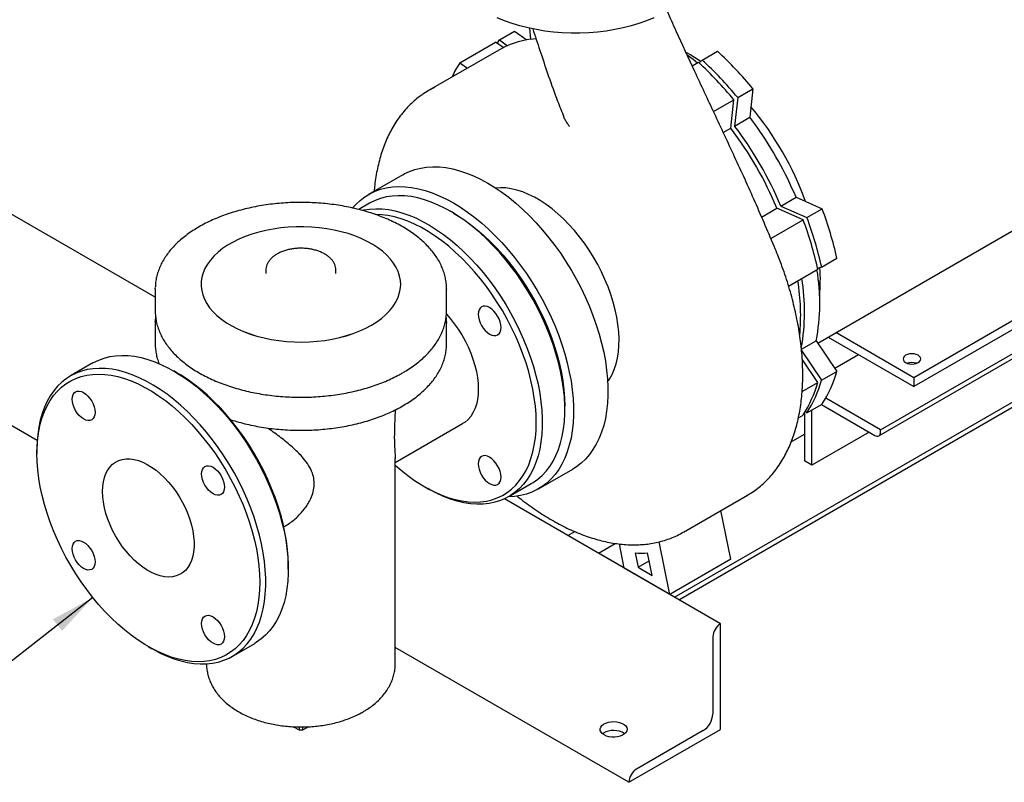
# Model space of a CAD drawing. Units: inches. Extents: x 3 to 261, y 2 to 203.
# Drawn here: x 196 to 219, y 104 to 121 of the extents above; entities that cross this region are included whole.
import ezdxf

# ---------------------------------------------------------------- set-up
doc = ezdxf.new("R2010")
doc.units = ezdxf.units.IN
doc.header["$MEASUREMENT"] = 0
doc.layers.add('DIMENSION', color=7, linetype='Continuous')
doc.dimstyles.get("Standard").update_dxf_attribs({"dimtxt": 0.18, "dimasz": 0.18, "dimexe": 0.18, "dimexo": 0.0625, "dimgap": 0.09, "dimtad": 0, "dimtih": 1, "dimtoh": 1, "dimdec": 4, "dimzin": 0, "dimdsep": 46, "dimtxsty": 'Standard', "dimcen": 0.09, "dimadec": 0, "dimazin": 0, "dimtfac": 1, "dimtdec": 4, "dimtofl": 0, "dimtmove": 0, "dimatfit": 3, "dimfxl": 0, "dimtolj": 1, "dimtzin": 0, "dimarcsym": 0})

msp = doc.modelspace()

# ---------------------------------------------------------------- linework, layer by layer
at = {"color": 7, "linetype": 'Continuous', "lineweight": 25}
for p, q in [((199.49, 114.935), (164.505, 135.132)), ((196.756, 111.615), (162.383, 131.458)), ((208.192, 120.914), (208.168, 121.166)), ((207.466, 120.897), (207.819, 121.101)), ((207.819, 121.101), (208.102, 120.899)), ((211.527, 107.986), (234.155, 121.049)), ((206.55, 120.368), (207.377, 120.846)), ((207.556, 120.718), (207.377, 120.846)), ((207.416, 120.818), (207.466, 120.897)), ((207.466, 120.897), (207.653, 120.763)), ((211.626, 107.929), (234.116, 120.912)), ((207.451, 120.661), (205.824, 119.722)), ((211.789, 120.611), (211.898, 120.55)), ((212.164, 120.43), (212.518, 120.635)), ((206.55, 120.368), (206.726, 120.243)), ((211.932, 120.297), (212.076, 120.379)), ((212.091, 120.366), (212.164, 120.43)), ((211.627, 107.929), (232.525, 119.993)), ((212.987, 119.561), (212.916, 118.902)), ((212.987, 119.561), (213.341, 119.766)), ((213.341, 119.766), (213.27, 119.107)), ((212.427, 119.238), (212.899, 119.51)), ((212.828, 118.851), (212.899, 119.51)), ((212.916, 118.902), (213.27, 119.107)), ((214.845, 113.874), (224.142, 119.241)), ((212.654, 118.751), (212.828, 118.851)), ((205.228, 117.775), (204.432, 117.316)), ((204.455, 117.113), (204.205, 116.969)), ((213.986, 117.049), (214.339, 117.253)), ((214.339, 117.253), (214.946, 116.985)), ((206.401, 116.886), (206.33, 116.927)), ((213.542, 116.793), (213.898, 116.998)), ((214.504, 116.73), (213.898, 116.998)), ((213.986, 117.049), (214.592, 116.781)), ((214.592, 116.781), (214.946, 116.985)), ((213.755, 116.298), (214.504, 116.73)), ((216.3, 111.865), (223.371, 115.947)), ((214.933, 115.634), (215.287, 115.838)), ((216.261, 111.728), (223.332, 115.81)), ((221.667, 115.726), (217.071, 113.073)), ((202.053, 115.56), (202.053, 115.489)), ((203.678, 115.489), (203.678, 115.56)), ((214.168, 115.192), (214.845, 115.583)), ((214.933, 115.634), (214.84, 115.603)), ((221.667, 115.522), (217.071, 112.869)), ((200.553, 115.234), (200.553, 115.233)), ((205.178, 115.233), (205.178, 115.234)), ((199.49, 115.131), (199.49, 115.158)), ((199.49, 115.131), (199.49, 114.621)), ((206.24, 114.621), (206.24, 115.131)), ((206.24, 115.131), (206.24, 115.125)), ((206.24, 114.611), (206.24, 114.621)), ((199.49, 114.366), (199.49, 114.372)), ((199.49, 114.366), (199.49, 113.855)), ((206.24, 113.855), (206.24, 114.366)), ((206.24, 114.366), (206.24, 114.339)), ((217.071, 113.073), (215.264, 114.116)), ((214.465, 113.733), (214.807, 113.93)), ((214.807, 113.93), (215.286, 113.217)), ((215.088, 114.014), (217.071, 112.869)), ((214.467, 113.706), (214.933, 113.013)), ((198.047, 113.414), (197.525, 113.113)), ((214.844, 112.962), (214.483, 113.5)), ((215.236, 113.291), (215.788, 113.61)), ((199.993, 113.187), (199.922, 113.228)), ((214.933, 113.013), (215.286, 113.217)), ((214.481, 112.752), (214.844, 112.962)), ((217.071, 113.073), (217.071, 112.869)), ((216.3, 111.865), (215.028, 112.599)), ((208.982, 112.335), (208.982, 112.416)), ((214.592, 112.259), (214.553, 112.287)), ((214.592, 112.259), (214.945, 112.463)), ((214.709, 111.048), (214.709, 112.327)), ((214.927, 112.453), (216.168, 111.737)), ((214.396, 112.146), (214.503, 112.208)), ((214.532, 112.254), (214.532, 111.15)), ((205.053, 111.107), (206.613, 112.008)), ((216.035, 111.813), (214.709, 111.048)), ((216.3, 111.813), (216.3, 111.865)), ((214.228, 111.586), (214.532, 111.762)), ((196.749, 111.396), (196.749, 111.314)), ((205.053, 106.456), (205.053, 111.199)), ((214.709, 111.048), (214.532, 111.15)), ((208.369, 110.496), (209.165, 110.955)), ((205.737, 110.543), (205.808, 110.503)), ((207.683, 110.317), (208.205, 110.618)), ((212.588, 107.374), (207.582, 110.264)), ((211.729, 109.494), (213.214, 110.351)), ((212.831, 108.866), (212.6, 109.997)), ((209.053, 109.415), (209.212, 109.507)), ((209.759, 109.007), (210.152, 109.234)), ((210.36, 108.66), (210.246, 109.221)), ((211.417, 108.05), (211.167, 109.271)), ((211.527, 107.986), (209.759, 109.007)), ((210.611, 109.014), (210.679, 108.68)), ((211.004, 108.493), (210.897, 109.013)), ((212.831, 108.866), (211.417, 108.05)), ((202.573, 108.635), (202.573, 108.717)), ((211.417, 108.05), (210.36, 108.66)), ((210.679, 108.68), (210.935, 108.828)), ((210.679, 108.68), (211.004, 108.493)), ((212.588, 107.374), (212.588, 107.374)), ((212.588, 104.924), (212.588, 107.374)), ((212.411, 107.068), (212.411, 105.282)), ((199.329, 106.844), (199.4, 106.803)), ((201.275, 106.617), (201.797, 106.918)), ((210.467, 103.7), (205.053, 106.825)), ((202.83, 104.904), (202.687, 104.986)), ((202.83, 104.904), (202.83, 104.982)), ((203.042, 104.986), (202.901, 104.904)), ((202.901, 104.982), (202.901, 104.904)), ((202.901, 104.904), (202.83, 104.904)), ((210.467, 103.7), (212.588, 104.924)), ((212.19, 104.899), (210.643, 104.006)), ((210.467, 103.7), (210.467, 103.7))]:
    msp.add_line(p, q, dxfattribs=at)
at = {"color": 7, "linetype": 'Continuous', "lineweight": 25, "flags": 128}
for points in [[(211.042, 121.406), (210.874, 121.338), (210.699, 121.276), (210.518, 121.222), (210.33, 121.175), (210.137, 121.135), (209.939, 121.103), (209.739, 121.079), (209.536, 121.063), (209.332, 121.055), (209.127, 121.055), (208.922, 121.063), (208.719, 121.079), (208.519, 121.103), (208.322, 121.135), (208.129, 121.175), (207.941, 121.222), (207.759, 121.276), (207.584, 121.338), (207.416, 121.406)], [(208.192, 120.914), (208.305, 120.927), (208.314, 120.928)], [(211.818, 120.549), (211.952, 120.449), (212.056, 120.368)], [(211.898, 120.55), (212.07, 120.446), (212.134, 120.404)], [(205.228, 117.775), (205.257, 117.792), (205.379, 117.85), (205.507, 117.896), (205.641, 117.93), (205.78, 117.951), (205.925, 117.96), (206.074, 117.956), (206.227, 117.939), (206.383, 117.91), (206.542, 117.868), (206.704, 117.814), (206.867, 117.748), (207.031, 117.67), (207.196, 117.581), (207.361, 117.48), (207.525, 117.368), (207.689, 117.245), (207.85, 117.113), (208.009, 116.971), (208.166, 116.82), (208.319, 116.66), (208.468, 116.492), (208.612, 116.316), (208.752, 116.134), (208.886, 115.946), (209.014, 115.752), (209.136, 115.553), (209.25, 115.35), (209.358, 115.143), (209.458, 114.934), (209.551, 114.723), (209.634, 114.51), (209.71, 114.297), (209.776, 114.084), (209.834, 113.872), (209.882, 113.662), (209.921, 113.455), (209.95, 113.25), (209.969, 113.05), (209.979, 112.854), (209.979, 112.664), (209.969, 112.479), (209.95, 112.301), (209.921, 112.13), (209.882, 111.967), (209.834, 111.813), (209.776, 111.668), (209.71, 111.532), (209.634, 111.406), (209.551, 111.29), (209.458, 111.185), (209.358, 111.091), (209.25, 111.009), (209.165, 110.955)], [(204.065, 117.005), (204.139, 117.086), (204.239, 117.18), (204.346, 117.262), (204.461, 117.333), (204.583, 117.391), (204.711, 117.437), (204.845, 117.471), (204.985, 117.492), (205.129, 117.5), (205.278, 117.496), (205.431, 117.48), (205.588, 117.451), (205.747, 117.409), (205.908, 117.355), (206.071, 117.289), (206.236, 117.211), (206.401, 117.121), (206.566, 117.02), (206.73, 116.909), (206.893, 116.786), (207.055, 116.654), (207.214, 116.512), (207.37, 116.36), (207.523, 116.201), (207.672, 116.033), (207.817, 115.857), (207.956, 115.675), (208.09, 115.486), (208.218, 115.292), (208.34, 115.093), (208.455, 114.89), (208.563, 114.684), (208.663, 114.475), (208.755, 114.263), (208.839, 114.051), (208.914, 113.838), (208.981, 113.625), (209.038, 113.413), (209.086, 113.203), (209.125, 112.996), (209.154, 112.791), (209.174, 112.591), (209.184, 112.395), (209.184, 112.204), (209.174, 112.02), (209.154, 111.842), (209.125, 111.671), (209.086, 111.508), (209.038, 111.354), (208.981, 111.208), (208.914, 111.072), (208.839, 110.946), (208.755, 110.831), (208.663, 110.726), (208.563, 110.632), (208.455, 110.55), (208.34, 110.48), (208.218, 110.421), (208.09, 110.375), (207.956, 110.342), (207.817, 110.32), (207.675, 110.312)], [(208.205, 110.618), (208.247, 110.643), (208.355, 110.72), (208.456, 110.808), (208.549, 110.908), (208.633, 111.018), (208.709, 111.139), (208.776, 111.271), (208.834, 111.412), (208.882, 111.562), (208.921, 111.721), (208.951, 111.887), (208.971, 112.061), (208.98, 112.242), (208.98, 112.429), (208.971, 112.621), (208.951, 112.818), (208.921, 113.018), (208.882, 113.222), (208.834, 113.428), (208.776, 113.636), (208.709, 113.845), (208.633, 114.053), (208.549, 114.261), (208.456, 114.468), (208.355, 114.672), (208.247, 114.874), (208.132, 115.071), (208.01, 115.264), (207.882, 115.452), (207.748, 115.634), (207.609, 115.809), (207.465, 115.978), (207.317, 116.138), (207.165, 116.29), (207.01, 116.433), (206.852, 116.566), (206.693, 116.689), (206.532, 116.802), (206.37, 116.904), (206.209, 116.994), (206.047, 117.073), (205.887, 117.14), (205.729, 117.195), (205.572, 117.237), (205.419, 117.267), (205.269, 117.284), (205.123, 117.289), (204.981, 117.28), (204.844, 117.259), (204.713, 117.226), (204.588, 117.18), (204.469, 117.121), (204.455, 117.113)], [(209.974, 112.975), (210.018, 113.039), (210.077, 113.147), (210.128, 113.264), (210.169, 113.391), (210.201, 113.526), (210.223, 113.669), (210.235, 113.819), (210.238, 113.976), (210.23, 114.137), (210.213, 114.304), (210.186, 114.474), (210.15, 114.647), (210.104, 114.823), (210.049, 114.999), (209.985, 115.175), (209.912, 115.351), (209.831, 115.525), (209.743, 115.696), (209.647, 115.864), (209.544, 116.028), (209.436, 116.186), (209.321, 116.338), (209.202, 116.484), (209.077, 116.622), (208.95, 116.751), (208.819, 116.872), (208.685, 116.983), (208.55, 117.084), (208.414, 117.174), (208.277, 117.253), (208.141, 117.32), (208.005, 117.375), (207.872, 117.418), (207.741, 117.449), (207.613, 117.467), (207.489, 117.472), (207.381, 117.466)], [(204.285, 116.95), (204.323, 116.958), (204.459, 116.979), (204.601, 116.987), (204.747, 116.983), (204.897, 116.966), (205.051, 116.936), (205.207, 116.894), (205.366, 116.839), (205.526, 116.772), (205.687, 116.693), (205.849, 116.603), (206.01, 116.501), (206.171, 116.388), (206.331, 116.265), (206.488, 116.132), (206.643, 115.989), (206.795, 115.837), (206.943, 115.677), (207.087, 115.508), (207.227, 115.333), (207.361, 115.151), (207.489, 114.963), (207.611, 114.77), (207.726, 114.572), (207.834, 114.371), (207.935, 114.167), (208.027, 113.96), (208.112, 113.752), (208.187, 113.544), (208.254, 113.335), (208.312, 113.127), (208.361, 112.921), (208.4, 112.717), (208.429, 112.516), (208.449, 112.32), (208.459, 112.128), (208.459, 111.941), (208.449, 111.76), (208.429, 111.586), (208.4, 111.419), (208.361, 111.261), (208.312, 111.111), (208.254, 110.97), (208.187, 110.838), (208.112, 110.717), (208.027, 110.607), (207.935, 110.507), (207.834, 110.419), (207.726, 110.342), (207.611, 110.278), (207.489, 110.225), (207.361, 110.186), (207.227, 110.158), (207.087, 110.144), (206.943, 110.142), (206.795, 110.153), (206.643, 110.176), (206.488, 110.212), (206.331, 110.261), (206.171, 110.322), (206.01, 110.395), (205.849, 110.479), (205.808, 110.503)], [(205.053, 111.046), (205.186, 110.931), (205.342, 110.807), (205.5, 110.693), (205.658, 110.59), (205.817, 110.499), (205.976, 110.418), (206.134, 110.35), (206.29, 110.293), (206.444, 110.249), (206.596, 110.217), (206.744, 110.198), (206.888, 110.191), (207.028, 110.197), (207.163, 110.216), (207.293, 110.247), (207.417, 110.291), (207.534, 110.347), (207.645, 110.415), (207.749, 110.494), (207.844, 110.585), (207.932, 110.688), (208.012, 110.801), (208.082, 110.924), (208.144, 111.057), (208.197, 111.2), (208.241, 111.352), (208.275, 111.511), (208.299, 111.679), (208.314, 111.853), (208.319, 112.034), (208.314, 112.22), (208.299, 112.411), (208.275, 112.607), (208.241, 112.805), (208.197, 113.007), (208.144, 113.211), (208.082, 113.416), (208.012, 113.621), (207.932, 113.826), (207.844, 114.029), (207.749, 114.231), (207.645, 114.43), (207.534, 114.626), (207.417, 114.817), (207.293, 115.004), (207.163, 115.185), (207.028, 115.36), (206.888, 115.527), (206.744, 115.687), (206.596, 115.839), (206.444, 115.982), (206.29, 116.116), (206.134, 116.24), (205.976, 116.354), (205.817, 116.457), (205.658, 116.548), (205.5, 116.629), (205.342, 116.697), (205.186, 116.754), (205.031, 116.798), (204.88, 116.83), (204.732, 116.849), (204.588, 116.856)], [(206.401, 116.886), (206.48, 116.839), (206.639, 116.736), (206.797, 116.623), (206.953, 116.499), (207.107, 116.365), (207.258, 116.222), (207.407, 116.07), (207.551, 115.91), (207.691, 115.742), (207.826, 115.568), (207.956, 115.387), (208.08, 115.2), (208.197, 115.009), (208.308, 114.813), (208.411, 114.614), (208.507, 114.412), (208.595, 114.208), (208.675, 114.003), (208.745, 113.798), (208.807, 113.593), (208.86, 113.39), (208.904, 113.188), (208.938, 112.989), (208.962, 112.794), (208.977, 112.603), (208.982, 112.416)], [(204.5, 114.29), (204.622, 114.366), (204.733, 114.447), (204.833, 114.533), (204.922, 114.624), (204.997, 114.717), (205.06, 114.814), (205.11, 114.914), (205.146, 115.015), (205.169, 115.118), (205.178, 115.221), (205.172, 115.325), (205.153, 115.428), (205.12, 115.529), (205.074, 115.629), (205.014, 115.727), (204.942, 115.822), (204.857, 115.913), (204.759, 116), (204.651, 116.082), (204.532, 116.16), (204.402, 116.231), (204.264, 116.297), (204.117, 116.357), (203.963, 116.409), (203.802, 116.455), (203.635, 116.493), (203.464, 116.524), (203.289, 116.547), (203.111, 116.562), (202.932, 116.569), (202.753, 116.568), (202.574, 116.559), (202.398, 116.542), (202.223, 116.517), (202.053, 116.484), (201.888, 116.444), (201.728, 116.397), (201.576, 116.342), (201.431, 116.281), (201.295, 116.214), (201.168, 116.141), (201.051, 116.062), (200.945, 115.979), (200.851, 115.89), (200.769, 115.798), (200.7, 115.703), (200.643, 115.605), (200.6, 115.504), (200.571, 115.402), (200.555, 115.299), (200.554, 115.195), (200.566, 115.092), (200.592, 114.99), (200.631, 114.889), (200.685, 114.79), (200.751, 114.694), (200.83, 114.601), (200.921, 114.511), (201.024, 114.427), (201.138, 114.347), (201.262, 114.272), (201.396, 114.203), (201.539, 114.141), (201.69, 114.085), (201.847, 114.035), (202.011, 113.994), (202.18, 113.959), (202.354, 113.932), (202.53, 113.913), (202.708, 113.902), (202.888, 113.899), (203.067, 113.904), (203.245, 113.917), (203.42, 113.938), (203.593, 113.967), (203.76, 114.003), (203.923, 114.047), (204.079, 114.098), (204.228, 114.156), (204.369, 114.22), (204.5, 114.29)], [(200.553, 115.233), (200.554, 115.195), (200.566, 115.091), (200.592, 114.989), (200.631, 114.888), (200.685, 114.789), (200.751, 114.693), (200.83, 114.6), (200.921, 114.511), (201.024, 114.426), (201.138, 114.346), (201.262, 114.271), (201.396, 114.202), (201.539, 114.14), (201.69, 114.084), (201.847, 114.035), (202.011, 113.993), (202.18, 113.958), (202.354, 113.931), (202.53, 113.912), (202.708, 113.901), (202.888, 113.898), (203.067, 113.903), (203.245, 113.916), (203.42, 113.937), (203.593, 113.966), (203.76, 114.002), (203.923, 114.046), (204.079, 114.097), (204.228, 114.155), (204.369, 114.219), (204.5, 114.289)], [(204.5, 114.289), (204.622, 114.365), (204.733, 114.447), (204.833, 114.533), (204.922, 114.623), (204.997, 114.717), (205.06, 114.813), (205.11, 114.913), (205.146, 115.014), (205.169, 115.117), (205.178, 115.22), (205.178, 115.233)], [(206.238, 114.542), (206.324, 114.443), (206.419, 114.322), (206.509, 114.195), (206.593, 114.063), (206.67, 113.926), (206.739, 113.785), (206.8, 113.643), (206.853, 113.5), (206.896, 113.357), (206.931, 113.215), (206.955, 113.076), (206.97, 112.94), (206.975, 112.809), (206.97, 112.684), (206.955, 112.565), (206.931, 112.455), (206.896, 112.353), (206.853, 112.26), (206.8, 112.177), (206.739, 112.106), (206.67, 112.045), (206.613, 112.008)], [(206.973, 114.543), (206.978, 114.48), (206.993, 114.414), (207.017, 114.347), (207.05, 114.281), (207.09, 114.22), (207.136, 114.165), (207.186, 114.119), (207.238, 114.083), (207.289, 114.059), (207.339, 114.048), (207.385, 114.05), (207.425, 114.065), (207.458, 114.092), (207.483, 114.131), (207.498, 114.18), (207.503, 114.237), (207.498, 114.299), (207.483, 114.365), (207.458, 114.433), (207.425, 114.498), (207.385, 114.559), (207.339, 114.614), (207.289, 114.66), (207.238, 114.696), (207.186, 114.72), (207.136, 114.731), (207.09, 114.729), (207.05, 114.714), (207.017, 114.687), (206.993, 114.648), (206.978, 114.6), (206.973, 114.543)], [(198.047, 113.414), (198.061, 113.422), (198.18, 113.48), (198.305, 113.526), (198.436, 113.56), (198.573, 113.581), (198.714, 113.589), (198.861, 113.585), (199.011, 113.568), (199.164, 113.538), (199.321, 113.495), (199.479, 113.441), (199.639, 113.374), (199.801, 113.295), (199.962, 113.204), (200.124, 113.103), (200.285, 112.99), (200.444, 112.867), (200.602, 112.733), (200.757, 112.59), (200.908, 112.439), (201.057, 112.278), (201.201, 112.11), (201.34, 111.935), (201.474, 111.753), (201.602, 111.565), (201.724, 111.372), (201.839, 111.174), (201.947, 110.973), (202.048, 110.769), (202.141, 110.562), (202.225, 110.354), (202.301, 110.145), (202.368, 109.937), (202.426, 109.729), (202.474, 109.523), (202.513, 109.319), (202.543, 109.118), (202.562, 108.921), (202.572, 108.729), (202.572, 108.543), (202.562, 108.362), (202.543, 108.188), (202.513, 108.021), (202.474, 107.862), (202.426, 107.712), (202.368, 107.571), (202.301, 107.44), (202.225, 107.319), (202.141, 107.208), (202.048, 107.109), (201.947, 107.021), (201.839, 106.944), (201.797, 106.918)], [(217.17, 113.591), (217.127, 113.61), (217.078, 113.622), (217.025, 113.626), (216.972, 113.622), (216.922, 113.61), (216.88, 113.591), (216.847, 113.567), (216.827, 113.538), (216.82, 113.508), (216.827, 113.477), (216.847, 113.448), (216.88, 113.424), (216.922, 113.405), (216.972, 113.393), (217.025, 113.389), (217.078, 113.393), (217.127, 113.405), (217.17, 113.424), (217.202, 113.448), (217.223, 113.477), (217.23, 113.508), (217.223, 113.538), (217.202, 113.567), (217.17, 113.591)], [(199.4, 106.803), (199.441, 106.78), (199.602, 106.695), (199.763, 106.622), (199.923, 106.561), (200.08, 106.513), (200.235, 106.477), (200.387, 106.453), (200.535, 106.442), (200.679, 106.444), (200.818, 106.459), (200.952, 106.486), (201.081, 106.526), (201.202, 106.578), (201.318, 106.643), (201.426, 106.719), (201.526, 106.808), (201.619, 106.907), (201.703, 107.018), (201.779, 107.139), (201.846, 107.27), (201.904, 107.411), (201.953, 107.561), (201.992, 107.72), (202.021, 107.887), (202.041, 108.061), (202.051, 108.242), (202.051, 108.428), (202.041, 108.62), (202.021, 108.817), (201.992, 109.018), (201.953, 109.222), (201.904, 109.428), (201.846, 109.636), (201.779, 109.844), (201.703, 110.053), (201.619, 110.261), (201.526, 110.467), (201.426, 110.672), (201.318, 110.873), (201.202, 111.071), (201.081, 111.264), (200.952, 111.452), (200.818, 111.634), (200.679, 111.809), (200.535, 111.977), (200.387, 112.138), (200.235, 112.289), (200.08, 112.432), (199.923, 112.565), (199.763, 112.689), (199.602, 112.801), (199.441, 112.903), (199.279, 112.994), (199.118, 113.073), (198.958, 113.14), (198.799, 113.194), (198.643, 113.237), (198.489, 113.267), (198.339, 113.284), (198.193, 113.288), (198.051, 113.28), (197.915, 113.259), (197.783, 113.225), (197.658, 113.179), (197.54, 113.121), (197.428, 113.05), (197.324, 112.968), (197.227, 112.874), (197.138, 112.769), (197.058, 112.653), (196.987, 112.526), (196.924, 112.39), (196.871, 112.245), (196.827, 112.09), (196.793, 111.927), (196.768, 111.757), (196.754, 111.58), (196.749, 111.396), (196.749, 111.396)], [(202.573, 108.717), (202.569, 108.903), (202.554, 109.094), (202.53, 109.29), (202.496, 109.489), (202.452, 109.69), (202.399, 109.894), (202.337, 110.099), (202.266, 110.304), (202.187, 110.509), (202.099, 110.713), (202.003, 110.914), (201.9, 111.114), (201.789, 111.309), (201.672, 111.501), (201.548, 111.687), (201.418, 111.868), (201.283, 112.043), (201.143, 112.211), (200.999, 112.371), (200.85, 112.523), (200.699, 112.666), (200.545, 112.799), (200.388, 112.923), (200.231, 113.037), (200.072, 113.14), (199.993, 113.187)], [(196.749, 111.314), (196.754, 111.495), (196.768, 111.669), (196.793, 111.836), (196.827, 111.996), (196.87, 112.147), (196.923, 112.29), (196.985, 112.423), (197.056, 112.547), (197.135, 112.66), (197.223, 112.762), (197.319, 112.853), (197.422, 112.933), (197.533, 113.001), (197.65, 113.057), (197.774, 113.1), (197.904, 113.132), (198.039, 113.15), (198.179, 113.156), (198.324, 113.15), (198.472, 113.13), (198.623, 113.098), (198.777, 113.054), (198.934, 112.998), (199.091, 112.929), (199.25, 112.849), (199.409, 112.757), (199.568, 112.654), (199.726, 112.541), (199.882, 112.417), (200.036, 112.283), (200.187, 112.14), (200.336, 111.988), (200.48, 111.828), (200.62, 111.66), (200.755, 111.486), (200.885, 111.305), (201.009, 111.118), (201.126, 110.927), (201.237, 110.731), (201.34, 110.532), (201.436, 110.33), (201.524, 110.126), (201.603, 109.921), (201.674, 109.716), (201.736, 109.511), (201.789, 109.308), (201.833, 109.106), (201.867, 108.907), (201.891, 108.712), (201.906, 108.52), (201.911, 108.334), (201.906, 108.154), (201.891, 107.979), (201.867, 107.812), (201.833, 107.652), (201.789, 107.501), (201.736, 107.358), (201.674, 107.225), (201.603, 107.101), (201.524, 106.988), (201.436, 106.886), (201.34, 106.795), (201.237, 106.715), (201.126, 106.647), (201.009, 106.591), (200.885, 106.548), (200.755, 106.517), (200.62, 106.498), (200.48, 106.492), (200.336, 106.499), (200.187, 106.518), (200.036, 106.55), (199.882, 106.594), (199.726, 106.65), (199.568, 106.719), (199.409, 106.799), (199.25, 106.891), (199.091, 106.994), (198.934, 107.108), (198.777, 107.231), (198.623, 107.365), (198.472, 107.508), (198.324, 107.66), (198.179, 107.82), (198.039, 107.988), (197.904, 108.163), (197.774, 108.344), (197.65, 108.53), (197.533, 108.722), (197.422, 108.917), (197.319, 109.116), (197.223, 109.318), (197.135, 109.522), (197.056, 109.727), (196.985, 109.932), (196.923, 110.137), (196.87, 110.34), (196.827, 110.542), (196.793, 110.741), (196.768, 110.937), (196.754, 111.128), (196.749, 111.314)], [(197.564, 112.575), (197.57, 112.632), (197.585, 112.681), (197.609, 112.72), (197.642, 112.747), (197.682, 112.762), (197.728, 112.764), (197.778, 112.752), (197.83, 112.728), (197.881, 112.693), (197.931, 112.647), (197.977, 112.592), (198.017, 112.53), (198.05, 112.465), (198.075, 112.398), (198.09, 112.332), (198.095, 112.269), (198.09, 112.212), (198.075, 112.164), (198.05, 112.125), (198.017, 112.097), (197.977, 112.083), (197.931, 112.081), (197.881, 112.092), (197.83, 112.116), (197.778, 112.152), (197.728, 112.198), (197.682, 112.253), (197.642, 112.314), (197.609, 112.379), (197.585, 112.446), (197.57, 112.513), (197.564, 112.575)], [(198.269, 110.436), (198.274, 110.552), (198.289, 110.66), (198.313, 110.761), (198.347, 110.853), (198.39, 110.935), (198.442, 111.008), (198.503, 111.068), (198.571, 111.118), (198.646, 111.155), (198.727, 111.18), (198.814, 111.192), (198.906, 111.192), (199.002, 111.178), (199.101, 111.152), (199.202, 111.114), (199.304, 111.063), (199.406, 111.001), (199.508, 110.928), (199.608, 110.845), (199.706, 110.752), (199.8, 110.651), (199.889, 110.541), (199.974, 110.426), (200.052, 110.304), (200.124, 110.178), (200.188, 110.049), (200.244, 109.917), (200.291, 109.785), (200.33, 109.653), (200.359, 109.523), (200.379, 109.395), (200.389, 109.272), (200.389, 109.153), (200.379, 109.041), (200.359, 108.936), (200.33, 108.84), (200.291, 108.753), (200.244, 108.675), (200.188, 108.609), (200.124, 108.554), (200.052, 108.51), (199.974, 108.479), (199.889, 108.461), (199.8, 108.455), (199.706, 108.462), (199.608, 108.481), (199.508, 108.514), (199.406, 108.558), (199.304, 108.614), (199.202, 108.682), (199.101, 108.76), (199.002, 108.848), (198.906, 108.946), (198.814, 109.051), (198.727, 109.164), (198.646, 109.283), (198.571, 109.407), (198.503, 109.535), (198.442, 109.665), (198.39, 109.797), (198.347, 109.929), (198.313, 110.061), (198.289, 110.19), (198.274, 110.315), (198.269, 110.436)], [(206.973, 111.078), (206.978, 111.016), (206.993, 110.95), (207.017, 110.883), (207.05, 110.817), (207.09, 110.756), (207.136, 110.701), (207.186, 110.655), (207.238, 110.619), (207.289, 110.595), (207.339, 110.584), (207.385, 110.586), (207.425, 110.601), (207.458, 110.628), (207.483, 110.667), (207.498, 110.716), (207.503, 110.772), (207.498, 110.835), (207.483, 110.901), (207.458, 110.968), (207.425, 111.034), (207.385, 111.095), (207.339, 111.15), (207.289, 111.196), (207.238, 111.232), (207.186, 111.256), (207.136, 111.267), (207.09, 111.265), (207.05, 111.25), (207.017, 111.223), (206.993, 111.184), (206.978, 111.135), (206.973, 111.078)], [(201.095, 110.537), (201.09, 110.48), (201.075, 110.432), (201.05, 110.393), (201.017, 110.366), (200.977, 110.351), (200.931, 110.349), (200.881, 110.36), (200.83, 110.384), (200.778, 110.42), (200.728, 110.466), (200.682, 110.521), (200.642, 110.582), (200.609, 110.647), (200.585, 110.715), (200.57, 110.781), (200.564, 110.843), (200.57, 110.9), (200.585, 110.949), (200.609, 110.988), (200.642, 111.015), (200.682, 111.03), (200.728, 111.032), (200.778, 111.021), (200.83, 110.997), (200.881, 110.961), (200.931, 110.915), (200.977, 110.86), (201.017, 110.799), (201.05, 110.733), (201.075, 110.666), (201.09, 110.6), (201.095, 110.537)], [(198.095, 108.805), (198.09, 108.748), (198.075, 108.699), (198.05, 108.661), (198.017, 108.633), (197.977, 108.618), (197.931, 108.616), (197.881, 108.628), (197.83, 108.652), (197.778, 108.687), (197.728, 108.734), (197.682, 108.788), (197.642, 108.85), (197.609, 108.915), (197.585, 108.982), (197.57, 109.048), (197.564, 109.111), (197.57, 109.168), (197.585, 109.217), (197.609, 109.255), (197.642, 109.283), (197.682, 109.298), (197.728, 109.299), (197.778, 109.288), (197.83, 109.264), (197.881, 109.228), (197.931, 109.182), (197.977, 109.127), (198.017, 109.066), (198.05, 109.001), (198.075, 108.934), (198.09, 108.868), (198.095, 108.805)], [(200.564, 107.379), (200.57, 107.436), (200.585, 107.485), (200.609, 107.523), (200.642, 107.551), (200.682, 107.566), (200.728, 107.568), (200.778, 107.556), (200.83, 107.532), (200.881, 107.496), (200.931, 107.45), (200.977, 107.396), (201.017, 107.334), (201.05, 107.269), (201.075, 107.202), (201.09, 107.136), (201.095, 107.073), (201.09, 107.016), (201.075, 106.967), (201.05, 106.929), (201.017, 106.901), (200.977, 106.886), (200.931, 106.885), (200.881, 106.896), (200.83, 106.92), (200.778, 106.956), (200.728, 107.002), (200.682, 107.056), (200.642, 107.118), (200.609, 107.183), (200.585, 107.25), (200.57, 107.316), (200.564, 107.379)], [(209.892, 104.797), (209.85, 104.827), (209.82, 104.862), (209.803, 104.9), (209.802, 104.939), (209.814, 104.977), (209.841, 105.013), (209.88, 105.045), (209.931, 105.071), (209.99, 105.09), (210.054, 105.102), (210.121, 105.105), (210.188, 105.099), (210.252, 105.086), (210.309, 105.065), (210.357, 105.037), (210.393, 105.005), (210.416, 104.968), (210.425, 104.929), (210.42, 104.89), (210.4, 104.853), (210.367, 104.819), (210.322, 104.79), (210.267, 104.767), (210.205, 104.752), (210.138, 104.745), (210.071, 104.746), (210.005, 104.755), (209.945, 104.772), (209.892, 104.797)], [(210.371, 104.822), (210.357, 104.833), (210.309, 104.861), (210.252, 104.882), (210.188, 104.895), (210.121, 104.901), (210.054, 104.897), (209.99, 104.886), (209.931, 104.867), (209.88, 104.841), (209.855, 104.822)]]:
    msp.add_lwpolyline(points, dxfattribs=at)
at = {"color": 7, "linetype": 'Continuous', "lineweight": 25}
for centre, radius, start, end in [((208.473, 118.874), 2.059, 97.8493, 119.7792), ((206.76, 114.357), 8.518, 39.4155, 47.4733), ((208.706, 118.959), 2.576, 146.8338, 155.3056), ((206.318, 114.102), 8.518, 39.4155, 47.4733), ((206.407, 114.153), 8.518, 39.4155, 47.4733), ((206.81, 118.015), 1.972, 115.1517, 124.8442), ((207.766, 114.694), 7.226, 19.9163, 40.0716), ((206.671, 114.087), 8.29, 35.3062, 37.2598), ((206.137, 113.754), 8.513, 22.7733, 37.2157), ((206.479, 113.952), 8.525, 22.7795, 35.3014), ((206.048, 113.703), 8.513, 22.7733, 37.2157), ((206.972, 113.992), 8.517, 12.5148, 20.5733), ((206.53, 113.737), 8.517, 12.5148, 20.5733), ((206.619, 113.788), 8.517, 12.5148, 20.5733), ((210.294, 114.799), 4.596, 349.1004, 9.6685), ((211.023, 115.352), 3.88, 354.3656, 3.9768), ((209.471, 114.52), 4.976, 354.6538, 9.2096), ((209.915, 114.593), 4.622, 349.6718, 9.6396), ((217.025, 113.094), 0.329, 71.6045, 108.3955), ((212.572, 113.992), 2.823, 327.2228, 344.0702), ((212.13, 113.737), 2.823, 327.2228, 344.0702), ((212.218, 113.788), 2.823, 327.2228, 344.0702), ((216.219, 111.8), 0.0818, 230.7967, 9.214), ((210.757, 111.711), 2.701, 266.904, 272.9761), ((212.795, 107.051), 0.384, 122.6055, 177.3945), ((211.931, 105.303), 0.48, 302.6055, 357.3945), ((210.85, 103.682), 0.384, 122.6055, 177.3945)]:
    msp.add_arc(centre, radius, start, end, dxfattribs=at)
for points, knots in [([(213.859, 116.055), (213.705, 116.418), (213.402, 117.131), (212.924, 118.175), (212.454, 119.181), (211.999, 120.152), (211.631, 120.942), (211.424, 121.412), (211.355, 121.567)], [0, 0, 0, 0, 0.195671, 0.3851424, 0.5683899, 0.7453317, 0.9158935, 1, 1, 1, 1]), ([(208.239, 121.155), (208.246, 121.135), (208.308, 120.948), (208.427, 120.58), (208.609, 120.04), (208.785, 119.545), (208.912, 119.234), (208.962, 119.111)], [0, 0, 0, 0, 0.028733, 0.273665, 0.536986, 0.818472, 1, 1, 1, 1]), ([(205.675, 119.626), (205.645, 119.605), (205.57, 119.553), (205.458, 119.457), (205.337, 119.339), (205.222, 119.209), (205.115, 119.067), (205.019, 118.919), (204.934, 118.766), (204.859, 118.611), (204.793, 118.449), (204.733, 118.279), (204.682, 118.103), (204.638, 117.92), (204.603, 117.73), (204.577, 117.554), (204.567, 117.44), (204.563, 117.392)], [0, 0, 0, 0, 0.046733, 0.11768, 0.189447, 0.262097, 0.335665, 0.410154, 0.477347, 0.544737, 0.612292, 0.679981, 0.747777, 0.815649, 0.883572, 0.951523, 1, 1, 1, 1]), ([(209.091, 118.892), (209.073, 118.915), (209.039, 118.962), (208.996, 119.034), (208.969, 119.084), (208.96, 119.109), (208.959, 119.111)], [0, 0, 0, 0, 0.333446, 0.662362, 0.986756, 1, 1, 1, 1]), ([(206.239, 115.125), (206.239, 115.149), (206.24, 115.215), (206.227, 115.321), (206.202, 115.443), (206.164, 115.563), (206.114, 115.681), (206.053, 115.798), (205.979, 115.912), (205.893, 116.023), (205.797, 116.131), (205.689, 116.235), (205.57, 116.335), (205.442, 116.431), (205.304, 116.521), (205.157, 116.607), (205.001, 116.686), (204.838, 116.76), (204.667, 116.828), (204.49, 116.889), (204.308, 116.944), (204.119, 116.992), (203.927, 117.033), (203.73, 117.068), (203.53, 117.095), (203.328, 117.115), (203.125, 117.128), (202.92, 117.133), (202.715, 117.132), (202.511, 117.123), (202.308, 117.107), (202.107, 117.083), (201.909, 117.053), (201.714, 117.015), (201.523, 116.97), (201.337, 116.919), (201.157, 116.861), (200.983, 116.797), (200.816, 116.727), (200.656, 116.65), (200.504, 116.568), (200.361, 116.48), (200.227, 116.387), (200.102, 116.289), (199.988, 116.186), (199.885, 116.079), (199.793, 115.968), (199.712, 115.854), (199.644, 115.737), (199.588, 115.618), (199.544, 115.497), (199.513, 115.375), (199.495, 115.262), (199.493, 115.191), (199.492, 115.16)], [0, 0, 0, 0, 0.011443, 0.030347, 0.049261, 0.068224, 0.087268, 0.106412, 0.125663, 0.145017, 0.16446, 0.183975, 0.203544, 0.223148, 0.242773, 0.262407, 0.282042, 0.301671, 0.321291, 0.340901, 0.360501, 0.380091, 0.399672, 0.419245, 0.438811, 0.458372, 0.477929, 0.497484, 0.517038, 0.536593, 0.55615, 0.575711, 0.595276, 0.614849, 0.63443, 0.654021, 0.673623, 0.693238, 0.712865, 0.732506, 0.752159, 0.771823, 0.791494, 0.811164, 0.830822, 0.850456, 0.870047, 0.889576, 0.909022, 0.928369, 0.947603, 0.966725, 0.985747, 1, 1, 1, 1]), ([(203.677, 115.562), (203.677, 115.565), (203.679, 115.589), (203.671, 115.635), (203.651, 115.698), (203.619, 115.758), (203.576, 115.814), (203.522, 115.867), (203.458, 115.916), (203.383, 115.958), (203.301, 115.995), (203.212, 116.025), (203.118, 116.048), (203.021, 116.063), (202.921, 116.071), (202.82, 116.072), (202.72, 116.065), (202.622, 116.05), (202.528, 116.028), (202.438, 115.999), (202.354, 115.962), (202.278, 115.919), (202.211, 115.87), (202.154, 115.814), (202.108, 115.753), (202.076, 115.689), (202.056, 115.624), (202.054, 115.58), (202.053, 115.559)], [0, 0, 0, 0, 0.004901, 0.041746, 0.078498, 0.115709, 0.153824, 0.192993, 0.233052, 0.273655, 0.314467, 0.355236, 0.395901, 0.436463, 0.476953, 0.517412, 0.557889, 0.598419, 0.639053, 0.679841, 0.720827, 0.762026, 0.803397, 0.844699, 0.885531, 0.92542, 0.964076, 1, 1, 1, 1]), ([(213.209, 110.35), (213.246, 110.371), (213.33, 110.42), (213.453, 110.51), (213.58, 110.616), (213.701, 110.735), (213.816, 110.865), (213.923, 111.007), (214.019, 111.155), (214.104, 111.307), (214.179, 111.462), (214.246, 111.625), (214.305, 111.794), (214.356, 111.971), (214.4, 112.154), (214.435, 112.343), (214.463, 112.538), (214.482, 112.739), (214.493, 112.944), (214.497, 113.153), (214.492, 113.367), (214.48, 113.585), (214.459, 113.806), (214.431, 114.029), (214.394, 114.255), (214.351, 114.484), (214.299, 114.713), (214.241, 114.944), (214.175, 115.175), (214.102, 115.406), (214.023, 115.636), (213.942, 115.852), (213.885, 115.992), (213.859, 116.055)], [0, 0, 0, 0, 0.0263871, 0.0598386, 0.0936418, 0.127836, 0.1624508, 0.197503, 0.2329941, 0.2650092, 0.2971178, 0.3293048, 0.3615563, 0.3938581, 0.4261964, 0.4585591, 0.4909352, 0.5233159, 0.5556934, 0.58806, 0.6204108, 0.6527417, 0.6850492, 0.7173295, 0.7495788, 0.7817922, 0.8139634, 0.8460834, 0.8781392, 0.9101109, 0.9419662, 0.9736498, 1, 1, 1, 1]), ([(199.49, 114.623), (199.49, 114.622), (199.488, 114.58), (199.495, 114.496), (199.513, 114.374), (199.545, 114.253), (199.588, 114.134), (199.643, 114.016), (199.711, 113.901), (199.79, 113.788), (199.881, 113.678), (199.983, 113.572), (200.095, 113.47), (200.218, 113.372), (200.352, 113.279), (200.494, 113.19), (200.645, 113.108), (200.804, 113.031), (200.971, 112.96), (201.145, 112.895), (201.324, 112.837), (201.51, 112.785), (201.7, 112.74), (201.895, 112.702), (202.093, 112.671), (202.294, 112.647), (202.497, 112.63), (202.701, 112.621), (202.906, 112.619), (203.11, 112.624), (203.314, 112.636), (203.516, 112.656), (203.716, 112.683), (203.913, 112.716), (204.106, 112.757), (204.294, 112.805), (204.478, 112.859), (204.655, 112.92), (204.826, 112.987), (204.99, 113.061), (205.123, 113.128), (205.199, 113.171), (205.226, 113.186)], [0, 0, 0, 0, 0.000882, 0.02604, 0.05119, 0.07638, 0.101656, 0.127054, 0.152591, 0.178269, 0.204078, 0.229995, 0.255996, 0.282056, 0.308154, 0.334273, 0.360398, 0.386518, 0.412629, 0.438728, 0.464813, 0.490885, 0.516943, 0.54299, 0.569028, 0.595057, 0.62108, 0.647099, 0.673115, 0.699132, 0.725151, 0.751174, 0.777202, 0.803238, 0.829284, 0.855343, 0.881415, 0.907503, 0.933608, 0.959731, 0.98587, 1, 1, 1, 1]), ([(205.226, 113.186), (205.251, 113.201), (205.326, 113.245), (205.442, 113.322), (205.571, 113.417), (205.69, 113.518), (205.798, 113.623), (205.896, 113.732), (205.982, 113.844), (206.056, 113.96), (206.118, 114.078), (206.167, 114.198), (206.205, 114.32), (206.229, 114.443), (206.24, 114.539), (206.239, 114.595), (206.239, 114.61)], [0, 0, 0, 0, 0.041441, 0.119956, 0.198504, 0.277026, 0.355474, 0.433788, 0.511892, 0.589705, 0.667147, 0.74416, 0.820719, 0.896848, 0.972627, 1, 1, 1, 1]), ([(199.498, 114.488), (199.495, 114.466), (199.49, 114.427), (199.491, 114.389), (199.492, 114.373)], [0, 0, 0, 0, 0.580329, 1, 1, 1, 1]), ([(206.239, 114.337), (206.239, 114.347), (206.242, 114.398), (206.24, 114.452), (206.233, 114.496), (206.232, 114.499)], [0, 0, 0, 0, 0.188271, 0.946671, 1, 1, 1, 1]), ([(199.492, 113.861), (199.491, 113.836), (199.491, 113.771), (199.503, 113.666), (199.529, 113.544), (199.555, 113.455), (199.575, 113.407), (199.579, 113.398)], [0, 0, 0, 0, 0.1546724, 0.4163167, 0.6781039, 0.9405733, 1, 1, 1, 1]), ([(201.23, 112.102), (201.234, 112.101), (201.296, 112.08), (201.423, 112.043), (201.611, 111.995), (201.804, 111.954), (202, 111.919), (202.2, 111.892), (202.402, 111.872), (202.606, 111.859), (202.81, 111.853), (203.015, 111.855), (203.219, 111.864), (203.422, 111.88), (203.623, 111.904), (203.822, 111.934), (204.017, 111.972), (204.207, 112.016), (204.393, 112.068), (204.573, 112.125), (204.747, 112.19), (204.915, 112.26), (205.074, 112.337), (205.226, 112.419), (205.369, 112.507), (205.504, 112.6), (205.628, 112.698), (205.742, 112.801), (205.845, 112.908), (205.937, 113.018), (206.018, 113.132), (206.086, 113.249), (206.143, 113.369), (206.186, 113.489), (206.217, 113.612), (206.237, 113.733), (206.239, 113.814), (206.24, 113.853)], [0, 0, 0, 0, 0.001762, 0.031267, 0.060757, 0.090233, 0.119697, 0.14915, 0.178596, 0.208036, 0.237473, 0.266908, 0.296345, 0.325785, 0.355231, 0.384684, 0.414148, 0.443624, 0.473115, 0.502623, 0.532149, 0.561696, 0.591262, 0.620847, 0.650448, 0.680059, 0.709669, 0.739261, 0.768816, 0.798308, 0.827706, 0.85698, 0.886102, 0.915057, 0.943842, 0.972476, 1, 1, 1, 1]), ([(205.049, 112.326), (205.049, 112.3), (205.047, 112.227), (205.041, 112.093), (205.035, 111.924), (205.03, 111.75), (205.031, 111.592), (205.037, 111.448), (205.046, 111.323), (205.052, 111.242), (205.052, 111.208), (205.052, 111.199)], [0, 0, 0, 0, 0.0501765, 0.1397842, 0.2610279, 0.3853595, 0.5067878, 0.6322495, 0.7853092, 0.9426293, 1, 1, 1, 1]), ([(202.463, 109.618), (202.5, 109.638), (202.616, 109.701), (202.782, 109.842), (202.927, 110), (203.021, 110.133), (203.089, 110.252), (203.146, 110.392), (203.177, 110.55), (203.174, 110.709), (203.133, 110.874), (203.048, 111.043), (202.935, 111.195), (202.816, 111.325), (202.699, 111.437), (202.572, 111.548), (202.438, 111.656), (202.298, 111.762), (202.183, 111.846), (202.114, 111.893), (202.093, 111.908)], [0, 0, 0, 0, 0.042263, 0.133124, 0.213459, 0.254415, 0.295668, 0.351485, 0.408724, 0.464626, 0.522385, 0.592849, 0.665275, 0.716584, 0.768271, 0.821047, 0.874189, 0.925926, 0.978072, 1, 1, 1, 1]), ([(207.871, 110.333), (207.903, 110.307), (207.993, 110.234), (208.142, 110.123), (208.318, 110), (208.496, 109.884), (208.674, 109.777), (208.853, 109.678), (209.032, 109.587), (209.212, 109.506), (209.391, 109.434), (209.569, 109.371), (209.747, 109.317), (209.923, 109.273), (210.098, 109.239), (210.271, 109.216), (210.442, 109.202), (210.611, 109.199), (210.776, 109.206), (210.939, 109.223), (211.099, 109.252), (211.254, 109.291), (211.406, 109.341), (211.554, 109.402), (211.661, 109.454), (211.717, 109.488), (211.727, 109.494)], [0, 0, 0, 0, 0.024203, 0.067192, 0.110313, 0.153549, 0.196887, 0.240314, 0.283822, 0.327403, 0.371048, 0.414753, 0.458513, 0.502325, 0.546187, 0.590099, 0.634062, 0.678082, 0.722171, 0.766344, 0.810628, 0.855057, 0.899674, 0.944535, 0.989699, 1, 1, 1, 1]), ([(200.679, 106.453), (200.679, 106.422), (200.68, 106.353), (200.696, 106.247), (200.724, 106.135), (200.765, 106.026), (200.816, 105.92), (200.879, 105.817), (200.954, 105.718), (201.039, 105.623), (201.136, 105.533), (201.243, 105.448), (201.361, 105.368), (201.488, 105.295), (201.623, 105.229), (201.765, 105.171), (201.913, 105.12), (202.066, 105.077), (202.223, 105.042), (202.383, 105.014), (202.546, 104.995), (202.71, 104.984), (202.875, 104.98), (203.04, 104.985), (203.204, 104.997), (203.366, 105.017), (203.526, 105.045), (203.683, 105.082), (203.835, 105.126), (203.983, 105.178), (204.126, 105.238), (204.233, 105.291), (204.292, 105.325), (204.308, 105.334)], [0, 0, 0, 0, 0.023758, 0.053254, 0.08277, 0.11249, 0.142583, 0.173202, 0.204467, 0.236447, 0.269148, 0.3025, 0.336372, 0.370599, 0.405016, 0.439474, 0.473876, 0.508183, 0.542383, 0.576483, 0.610501, 0.644462, 0.678393, 0.712326, 0.746287, 0.780304, 0.814408, 0.848632, 0.883004, 0.917546, 0.952271, 0.987171, 1, 1, 1, 1]), ([(204.308, 105.334), (204.332, 105.348), (204.398, 105.387), (204.5, 105.457), (204.611, 105.548), (204.712, 105.645), (204.8, 105.747), (204.876, 105.855), (204.939, 105.967), (204.987, 106.081), (205.023, 106.197), (205.045, 106.313), (205.054, 106.4), (205.052, 106.447), (205.052, 106.456)], [0, 0, 0, 0, 0.054208, 0.153146, 0.252, 0.349953, 0.446406, 0.540856, 0.633015, 0.722854, 0.810574, 0.896528, 0.981165, 1, 1, 1, 1])]:
    msp.add_open_spline(points, degree=3, knots=knots, dxfattribs=at)

# ---------------------------------------------------------------- leaders
at = {"layer": 'DIMENSION'}
msp.add_leader([(198.045, 107.981), (193.244, 104.237), (190.244, 104.237)], dimstyle='Standard', override={"dimscale": 8, "dimtxt": 0.125, "dimasz": 0.13, "dimexe": 0.125, "dimexo": 0.05, "dimgap": 0.06, "dimdec": 2, "dimadec": 2, "dimtdec": 2}, dxfattribs=at)

doc.saveas('drawing.dxf')
